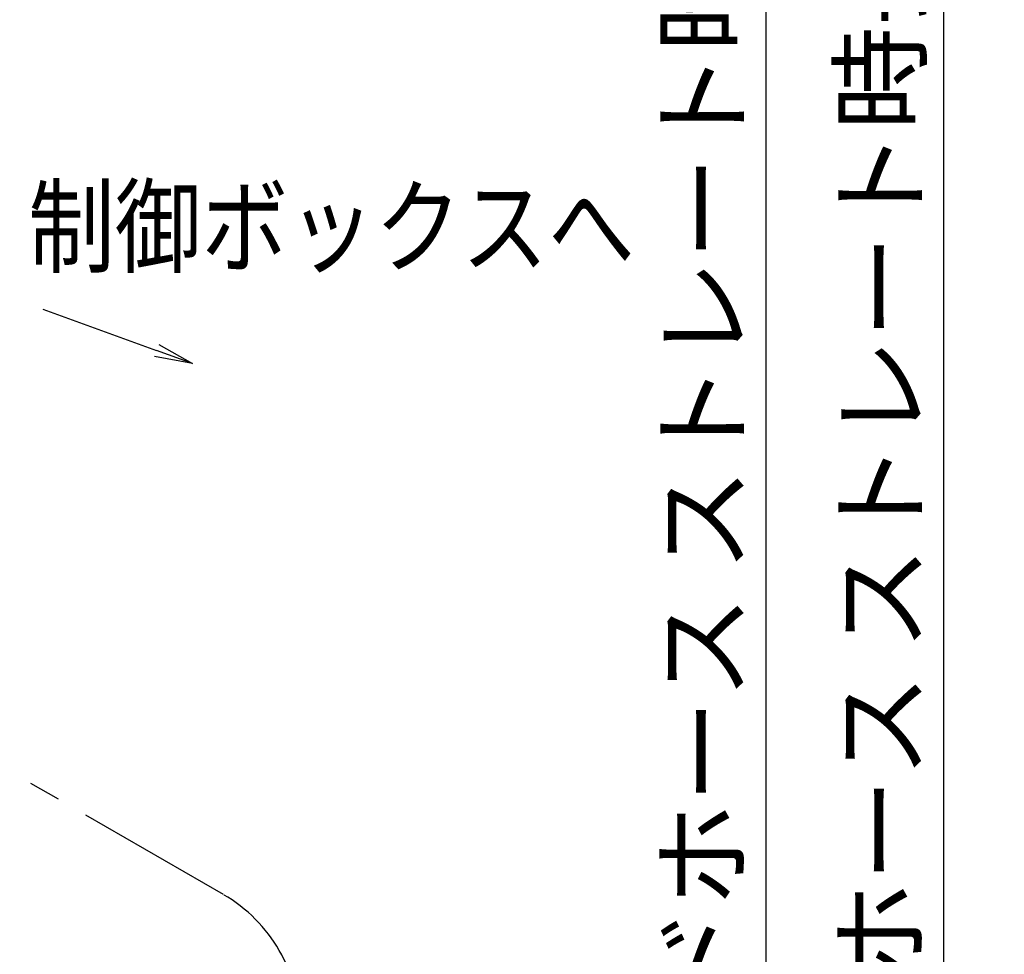
# Model space of a CAD drawing. Extents: x -1050 to 1050, y -742 to 742.
# Drawn here: x -229 to -36, y -227 to -43 of the extents above; entities that cross this region are included whole.
import ezdxf

# ---------------------------------------------------------------- set-up
doc = ezdxf.new("R2010")
doc.units = 0
doc.header["$LTSCALE"] = 25
doc.linetypes.add('CENTER', pattern=[2, 1.25, -0.25, 0.25, -0.25])
doc.layers.get('0').update_dxf_attribs({"linetype": 'CONTINUOUS'})
doc.layers.get('DEFPOINTS').update_dxf_attribs({"linetype": 'CONTINUOUS'})
doc.layers.add('BALN', color=7, linetype='CONTINUOUS')
doc.layers.add('FSL150DAEFT-FRONT', color=7, linetype='CONTINUOUS')
doc.styles.add('BIGFONT', font='ROMANS.shx', dxfattribs={"width": 0.833, "bigfont": 'bigfont.shx'})
doc.dimstyles.new('ITM', dxfattribs={"dimscale": 5, "dimtxt": 3, "dimasz": 1.5, "dimexe": 2, "dimexo": 0, "dimgap": 0.6, "dimtad": 3, "dimdec": 8, "dimdsep": 46, "dimtxsty": 'BIGFONT', "dimblk": 'OPEN', "dimblk1": 'OPEN', "dimblk2": 'OPEN', "dimsah": 1, "dimcen": 0, "dimclrd": 4, "dimclre": 4, "dimclrt": 256, "dimadec": 8, "dimazin": 2, "dimtp": 495, "dimtfac": 1, "dimtdec": 3, "dimtmove": 0, "dimatfit": 3, "dimldrblk": 'OPEN', "dimfxl": 1, "dimarcsym": 0})

# ---------------------------------------------------------------- blocks, each defined once
blk = doc.blocks.new('_OPEN')
at = {"color": 0, "linetype": 'ByBlock'}
for p, q in [((-1, 0.1666666666666666), (0, 0)), ((0, 0), (-1, -0.1666666666666666)), ((0, 0), (-1, 0))]:
    blk.add_line(p, q, dxfattribs=at)
blk = doc.blocks.new('*D32')
at = {"layer": 'BALN', "color": 4, "lineweight": -2}
for p, q in [((-248.7579407268484, -17.20383456749005), (-37.52069815364666, -17.20383456749002)), ((-47.52069815364657, -368.6538345674905), (-47.52069815364665, -24.70383456749003)), ((-160.7466246801993, -376.1538345674905), (-37.52069815364657, -376.1538345674905))]:
    blk.add_line(p, q, dxfattribs=at)
at = {"layer": 'DEFPOINTS', "color": 0}
for p in [(-248.7579407268484, -17.20383456749005), (-47.52069815364665, -17.20383456749002), (-160.7466246801993, -376.1538345674905)]:
    blk.add_point(p, dxfattribs=at)
at = {"layer": 'BALN', "color": 4, "lineweight": -2, "xscale": 7.5, "yscale": 7.5, "zscale": 7.5}
for p, rotation in [((-47.52069815364665, -17.20383456749002), 90), ((-47.52069815364657, -376.1538345674905), 270)]:
    blk.add_blockref('_OPEN', p, dxfattribs=dict(at, rotation=rotation))
at = {"layer": 'BALN', "color": 1, "insert": (-58.02069815364666, -196.6788345674903), "char_height": 15, "attachment_point": 5, "rotation": 90, "style": 'BIGFONT'}
blk.add_mtext('（435）（ブレードホース ストレート時長さ）', dxfattribs=at)
blk = doc.blocks.new('*D51')
at = {"layer": 'BALN', "color": 4, "lineweight": -2}
for p, q in [((-248.7579407268484, -17.20383456749005), (-72.52069815364656, -17.20383456749003)), ((-82.52069815364646, -337.703834567491), (-82.52069815364653, -24.70383456749003)), ((-157.6906246801988, -345.2038345674911), (-72.52069815364648, -345.203834567491))]:
    blk.add_line(p, q, dxfattribs=at)
at = {"layer": 'DEFPOINTS', "color": 0}
for p in [(-248.7579407268484, -17.20383456749005), (-82.52069815364653, -17.20383456749003), (-157.6906246801988, -345.2038345674911)]:
    blk.add_point(p, dxfattribs=at)
at = {"layer": 'BALN', "color": 4, "lineweight": -2, "xscale": 7.5, "yscale": 7.5, "zscale": 7.5}
for p, rotation in [((-82.52069815364653, -17.20383456749003), 90), ((-82.52069815364646, -345.203834567491), 270)]:
    blk.add_blockref('_OPEN', p, dxfattribs=dict(at, rotation=rotation))
at = {"layer": 'BALN', "color": 1, "insert": (-93.02069815364655, -181.2038345674905), "char_height": 15, "attachment_point": 5, "rotation": 90, "style": 'BIGFONT'}
blk.add_mtext('（404）（ブレードホース ストレート時長さ）', dxfattribs=at)

msp = doc.modelspace()

# ---------------------------------------------------------------- linework, layer by layer
at = {"layer": 'BALN', "color": 4}
msp.add_line((-224.7533693006534, -99.9474544032197), (-202.3976915587626, -108.0842556681156), dxfattribs=at)
at = {"layer": 'FSL150DAEFT-FRONT', "color": 3, "linetype": 'CENTER'}
msp.add_line((-189.2466246802004, -215.1147785324856), (-256.4966246801986, -176.2879729294886), dxfattribs=at)
msp.add_arc((-204.2466246801995, -241.0955406460193), 30, 0, 60.00000000000835, dxfattribs=at)

# ---------------------------------------------------------------- block references
at = {"layer": 'BALN', "color": 4, "xscale": 7.499999999999998, "yscale": 7.499999999999998, "zscale": 7.499999999999998, "rotation": 340}
msp.add_blockref('_OPEN', (-195.3499969028684, -110.649406743058), dxfattribs=at)

# ---------------------------------------------------------------- texts
at = {"layer": 'BALN', "color": 7, "style": 'BIGFONT', "width": 0.833}
msp.add_text('制御ボックスへ', height=15, dxfattribs=at).set_placement((-227.6775982995987, -91.22213320858282))

# ---------------------------------------------------------------- dimensions: what is measured, and where the dimension line sits
at = {"layer": 'BALN', "color": 4}
for base, p1, text, override, picture, middle in [((-82.52069815364653, -17.20383456749003), (-157.6906246801987, -345.2038345674909), '（404）（ブレードホース ストレート時長さ）', {"dimdec": 2, "dimclrt": 1}, '*D51', (-82.52069815364653, -181.2038345674905)), ((-47.52069815364665, -17.20383456749002), (-160.7466246801992, -376.1538345674904), '（435）（ブレードホース ストレート時長さ）', {"dimclrt": 1}, '*D32', (-47.52069815364666, -196.6788345674903))]:
    dim = msp.add_linear_dim(base=base, p1=p1, p2=(-248.7579407268482, -17.20383456749005), angle=90, text=text, dimstyle='ITM', override=override, dxfattribs=at)
    dim.commit()
    dim.dimension.update_dxf_attribs({"geometry": picture, "text_midpoint": middle, "dimtype": 160})

doc.saveas('drawing.dxf')
